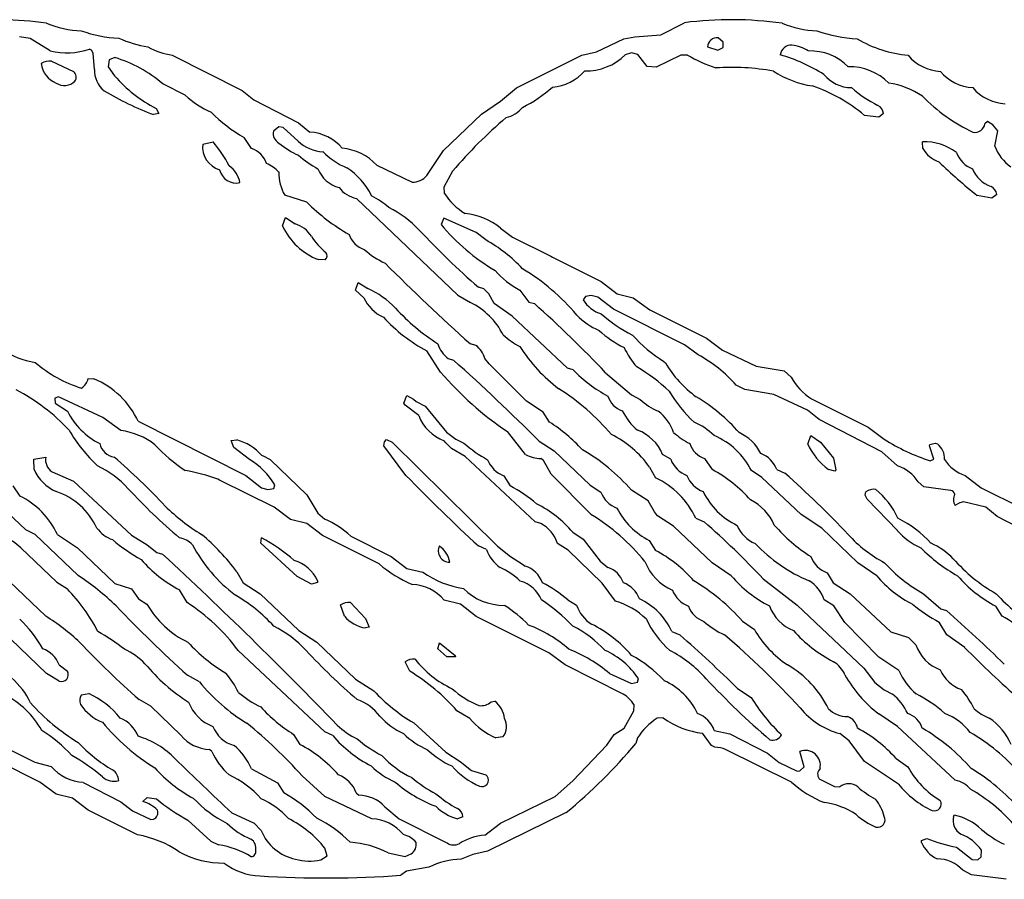
# Model space of a CAD drawing. Extents: x -1.66 to 3.45, y 0.38 to 1.51.
# Drawn here: x 1.63 to 2.24, y 0.7 to 1.23 of the extents above; entities that cross this region are included whole.
import ezdxf

# ---------------------------------------------------------------- set-up
doc = ezdxf.new("R2010")
doc.units = 0
doc.header["$MEASUREMENT"] = 0
doc.linetypes.add('solid', pattern=[0])
doc.layers.add('1', color=1, linetype='solid')

msp = doc.modelspace()

# ---------------------------------------------------------------- linework, layer by layer
at = {"layer": '1', "color": 7, "linetype": 'solid'}
for p, q in [((2.02903, 1.21997), (2.04376, 1.22745)), ((1.6388, 1.21764), (1.63226, 1.21871)), ((2.00628, 1.21745), (2.01305, 1.21871)), ((2.01305, 1.21871), (2.02903, 1.21997)), ((1.65132, 1.21012), (1.6388, 1.21764)), ((1.98927, 1.20949), (2.00628, 1.21745)), ((2.05793, 1.21257), (2.06431, 1.21048)), ((2.06766, 1.21532), (2.06447, 1.21808)), ((2.06766, 1.21209), (2.06766, 1.21532)), ((1.67687, 1.21036), (1.67565, 1.21107)), ((1.67789, 1.20855), (1.67687, 1.21036)), ((1.67864, 1.19855), (1.67789, 1.20855)), ((1.72679, 1.20745), (1.76998, 1.1854)), ((1.93982, 1.18725), (1.98026, 1.20745)), ((1.98026, 1.20745), (1.98927, 1.20949)), ((2.01104, 1.20871), (2.00703, 1.20764)), ((2.0149, 1.2078), (2.01104, 1.20871)), ((2.02069, 1.20032), (2.0149, 1.2078)), ((2.04155, 1.20745), (2.0262, 1.19997)), ((2.04553, 1.20745), (2.04155, 1.20745)), ((2.06431, 1.21048), (2.06766, 1.21209)), ((1.65207, 1.20371), (1.66565, 1.19721)), ((1.68777, 1.20446), (1.68715, 1.20024)), ((1.68715, 1.20024), (1.69116, 1.19457)), ((1.6912, 1.20587), (1.68777, 1.20446)), ((2.0262, 1.19997), (2.02069, 1.20032)), ((1.73482, 1.18264), (1.72096, 1.18953)), ((1.76998, 1.1854), (1.77726, 1.17977)), ((1.92986, 1.17894), (1.93982, 1.18725)), ((1.77726, 1.17977), (1.80498, 1.1654)), ((1.91805, 1.17095), (1.92986, 1.17894)), ((1.71852, 1.17119), (1.71526, 1.17056)), ((1.71679, 1.17434), (1.71852, 1.17119)), ((1.8947, 1.14831), (1.91805, 1.17095)), ((2.16388, 1.1689), (2.1551, 1.17012)), ((2.16683, 1.17119), (2.16388, 1.1689)), ((1.80498, 1.1654), (1.81199, 1.15977)), ((2.23128, 1.16623), (2.22955, 1.16497)), ((2.23459, 1.16418), (2.23128, 1.16623)), ((2.2375, 1.16048), (2.23459, 1.16418)), ((1.79266, 1.16304), (1.78943, 1.16032)), ((1.79533, 1.16264), (1.79266, 1.16304)), ((1.80463, 1.15406), (1.79533, 1.16264)), ((2.23573, 1.15103), (2.2375, 1.16048)), ((1.74569, 1.15233), (1.75207, 1.15371)), ((1.77592, 1.14965), (1.77128, 1.15646)), ((2.1912, 1.14969), (2.19108, 1.15371)), ((1.88427, 1.13296), (1.8947, 1.14831)), ((1.85329, 1.13926), (1.87514, 1.12879)), ((1.90029, 1.13568), (1.89478, 1.12568)), ((1.89478, 1.12568), (1.89514, 1.1219)), ((2.23687, 1.12119), (2.23388, 1.1189)), ((1.81006, 1.11638), (1.7964, 1.12068)), ((1.84081, 1.11871), (1.9034, 1.05894)), ((2.23388, 1.1189), (2.22478, 1.12048)), ((1.79498, 1.10174), (1.79687, 1.10698)), ((1.79687, 1.10698), (1.80281, 1.10296)), ((1.89478, 1.10642), (1.89309, 1.10268)), ((1.91482, 1.09764), (1.89478, 1.10642)), ((1.92077, 1.09304), (1.91482, 1.09764)), ((1.92998, 1.1004), (1.93726, 1.09477)), ((1.93726, 1.09477), (1.96096, 1.083)), ((1.8214, 1.08068), (1.81726, 1.08087)), ((1.96096, 1.083), (1.96207, 1.08245)), ((1.96207, 1.08245), (1.99226, 1.06725)), ((1.84014, 1.06205), (1.84187, 1.06674)), ((1.84187, 1.06674), (1.84781, 1.06296)), ((1.99226, 1.06725), (2.00203, 1.05977)), ((1.84526, 1.05729), (1.84014, 1.06205)), ((1.91963, 1.0628), (1.91624, 1.06371)), ((1.92266, 1.05977), (1.91963, 1.0628)), ((1.94195, 1.06205), (1.94746, 1.05457)), ((1.9034, 1.05894), (1.91124, 1.05434)), ((1.92596, 1.05363), (1.92266, 1.05977)), ((1.94746, 1.05457), (1.95085, 1.05367)), ((1.98246, 1.05808), (1.981, 1.05599)), ((1.98604, 1.05871), (1.98246, 1.05808)), ((1.9901, 1.0576), (1.98604, 1.05871)), ((1.99982, 1.05012), (1.9901, 1.0576)), ((2.00203, 1.05977), (2.01203, 1.05725)), ((2.01203, 1.05725), (2.02226, 1.04977)), ((1.93703, 1.04587), (1.92596, 1.05363)), ((2.0438, 1.02812), (1.99982, 1.05012)), ((2.02226, 1.04977), (2.05726, 1.03225)), ((1.97128, 1.01367), (1.93703, 1.04587)), ((2.05726, 1.03225), (2.06726, 1.02477)), ((1.89281, 1.01131), (1.88427, 1.02442)), ((1.91463, 1.0278), (1.91124, 1.02867)), ((2.05211, 1.02198), (2.0438, 1.02812)), ((2.06726, 1.02477), (2.08809, 1.01493)), ((1.89746, 1.01957), (1.90081, 1.01867)), ((1.92281, 1.01631), (1.92029, 1.01961)), ((2.03104, 1.01784), (2.03195, 1.01705)), ((1.94589, 0.9932), (1.92281, 1.01631)), ((1.97482, 1.0126), (1.97128, 1.01367)), ((2.08809, 1.01493), (2.10545, 1.01205)), ((2.10545, 1.01205), (2.10978, 1.00808)), ((1.67482, 1.00721), (1.67833, 1.00705)), ((1.99494, 1.01083), (2.011, 0.99725)), ((2.081, 1.00044), (2.07569, 1.00324)), ((2.09903, 0.99745), (2.081, 1.00044)), ((1.6564, 0.99603), (1.65415, 0.99505)), ((1.65415, 0.99505), (1.65439, 0.99205)), ((1.68376, 0.98312), (1.6564, 0.99603)), ((1.87014, 0.99205), (1.87187, 0.9967)), ((1.87187, 0.9967), (1.87604, 0.99457)), ((1.87604, 0.99457), (1.87781, 0.99296)), ((1.87781, 0.99296), (1.88329, 0.9902)), ((1.95628, 0.98642), (1.94589, 0.9932)), ((2.011, 0.99725), (2.01624, 0.99434)), ((2.11986, 0.98761), (2.09903, 0.99745)), ((2.1223, 0.99473), (2.1573, 0.97725)), ((1.65439, 0.99205), (1.66191, 0.98705)), ((1.87096, 0.99075), (1.87014, 0.99205)), ((1.87927, 0.98442), (1.87096, 0.99075)), ((1.88329, 0.9902), (1.89655, 0.97418)), ((2.12711, 0.98197), (2.11986, 0.98761)), ((1.69506, 0.97512), (1.68376, 0.98312)), ((1.70577, 0.98079), (1.77226, 0.94725)), ((1.96018, 0.98028), (1.95628, 0.98642)), ((2.16592, 0.96201), (2.12711, 0.98197)), ((2.1573, 0.97725), (2.1673, 0.96973)), ((1.76333, 0.96887), (1.76679, 0.9693)), ((1.7649, 0.96465), (1.76333, 0.96887)), ((1.85817, 0.96804), (1.85943, 0.96957)), ((1.85943, 0.96957), (1.86281, 0.96796)), ((1.89612, 0.96753), (1.89498, 0.96871)), ((1.89655, 0.97418), (1.90226, 0.96973)), ((1.90226, 0.96973), (1.90726, 0.96725)), ((1.94541, 0.96028), (1.93427, 0.97442)), ((2.11998, 0.96674), (2.12191, 0.97194)), ((2.12191, 0.97194), (2.12781, 0.96796)), ((1.77463, 0.95725), (1.7649, 0.96465)), ((1.85778, 0.96564), (1.85817, 0.96804)), ((1.8714, 0.94729), (1.85778, 0.96564)), ((1.86281, 0.96796), (1.92801, 0.90363)), ((1.89963, 0.96406), (1.89612, 0.96753)), ((1.90805, 0.95902), (1.89963, 0.96406)), ((1.95384, 0.96851), (1.96305, 0.96253)), ((1.96305, 0.96253), (1.98541, 0.94138)), ((2.12781, 0.96796), (2.13589, 0.95796)), ((2.19529, 0.96556), (2.19557, 0.96654)), ((2.19793, 0.95733), (2.19529, 0.96556)), ((2.19557, 0.96654), (2.19888, 0.96729)), ((2.19888, 0.96729), (2.20018, 0.96682)), ((1.6412, 0.95733), (1.64852, 0.95867)), ((1.6414, 0.95103), (1.6412, 0.95733)), ((1.78758, 0.9569), (1.81006, 0.93524)), ((1.95128, 0.91867), (1.90805, 0.95902)), ((1.9564, 0.95654), (1.9549, 0.9578)), ((1.96128, 0.9482), (1.9564, 0.95654)), ((2.03526, 0.95729), (2.03018, 0.96028)), ((2.05616, 0.95772), (2.06081, 0.95091)), ((2.13589, 0.95796), (2.1373, 0.95075)), ((2.17557, 0.95323), (2.16592, 0.96201)), ((2.19569, 0.95635), (2.19793, 0.95733)), ((2.02211, 0.95241), (2.02581, 0.94579)), ((2.10081, 0.95091), (2.10585, 0.94867)), ((2.13679, 0.94993), (2.13285, 0.95107)), ((2.1373, 0.95075), (2.13679, 0.94993)), ((1.65242, 0.94957), (1.66581, 0.94367)), ((1.75608, 0.94438), (1.75498, 0.94493)), ((1.78982, 0.9276), (1.75608, 0.94438)), ((1.77226, 0.94725), (1.78199, 0.93973)), ((1.93191, 0.94705), (1.93581, 0.94091)), ((1.98589, 0.9232), (1.96128, 0.9482)), ((2.09167, 0.94599), (2.08518, 0.95028)), ((2.11589, 0.9232), (2.09167, 0.94599)), ((2.2173, 0.94725), (2.2273, 0.93973)), ((1.62825, 0.94087), (1.63242, 0.93457)), ((1.66581, 0.94367), (1.70155, 0.91044)), ((1.78199, 0.93973), (1.78604, 0.93867)), ((1.78604, 0.93867), (1.78963, 0.9393)), ((1.78963, 0.9393), (1.79022, 0.94158)), ((1.98541, 0.94138), (1.99195, 0.93705)), ((2.02132, 0.93154), (2.01089, 0.9382)), ((2.19171, 0.94028), (2.18825, 0.94339)), ((2.2084, 0.93804), (2.19171, 0.94028)), ((2.2273, 0.93973), (2.2523, 0.92725)), ((1.81006, 0.93524), (1.81695, 0.9239)), ((2.15545, 0.9352), (2.15592, 0.93713)), ((2.15667, 0.93253), (2.15545, 0.9352)), ((2.17541, 0.91331), (2.15667, 0.93253)), ((1.80006, 0.92012), (1.78982, 0.9276)), ((2.02518, 0.92477), (2.02132, 0.93154)), ((2.21415, 0.93032), (2.21108, 0.92867)), ((2.21644, 0.93103), (2.21415, 0.93032)), ((2.2301, 0.9276), (2.21644, 0.93103)), ((2.23715, 0.92197), (2.2301, 0.9276)), ((1.81006, 0.91761), (1.80006, 0.92012)), ((1.81695, 0.9239), (1.82124, 0.92028)), ((2.02711, 0.92241), (2.02518, 0.92477)), ((2.03691, 0.91599), (2.02711, 0.92241)), ((2.05081, 0.92079), (2.05585, 0.91867)), ((2.12864, 0.91461), (2.11589, 0.9232)), ((2.26029, 0.90993), (2.23715, 0.92197)), ((1.81982, 0.91008), (1.81006, 0.91761)), ((1.95482, 0.91761), (1.95128, 0.91867)), ((2.06089, 0.8932), (2.03691, 0.91599)), ((2.15089, 0.8932), (2.12864, 0.91461)), ((1.64203, 0.91083), (1.63624, 0.91367)), ((1.66856, 0.88532), (1.64203, 0.91083)), ((1.65577, 0.91079), (1.66813, 0.90249)), ((1.70155, 0.91044), (1.71132, 0.90434)), ((1.78155, 0.90548), (1.78207, 0.90867)), ((1.85482, 0.8926), (1.81982, 0.91008)), ((1.83726, 0.90973), (1.86226, 0.89725)), ((1.97463, 0.91213), (1.98104, 0.90784)), ((1.98104, 0.90784), (1.99155, 0.89418)), ((1.63313, 0.90249), (1.65537, 0.88135)), ((1.66813, 0.90249), (1.69128, 0.88044)), ((1.71132, 0.90434), (1.71722, 0.89973)), ((1.80407, 0.88485), (1.78155, 0.90548)), ((1.92128, 0.90154), (1.91624, 0.90367)), ((1.92801, 0.90363), (1.936, 0.89725)), ((1.97167, 0.90099), (1.96518, 0.90528)), ((2.02195, 0.90705), (2.02581, 0.90091)), ((1.71722, 0.89973), (1.72081, 0.89867)), ((1.86226, 0.89725), (1.87199, 0.88973)), ((1.936, 0.89725), (1.94356, 0.89245)), ((1.99285, 0.88072), (1.97167, 0.90099)), ((1.87199, 0.88973), (1.88183, 0.88741)), ((1.94356, 0.89245), (1.9451, 0.89123)), ((1.99155, 0.89418), (1.9964, 0.8904)), ((2.0727, 0.8852), (2.06089, 0.8932)), ((2.1627, 0.8852), (2.15089, 0.8932)), ((1.64852, 0.86028), (1.62179, 0.88583)), ((1.76675, 0.88772), (1.77077, 0.88079)), ((1.81301, 0.87997), (1.80407, 0.88485)), ((2.09246, 0.88331), (2.11352, 0.86701)), ((2.13195, 0.88705), (2.13581, 0.88091)), ((1.65537, 0.88135), (1.66191, 0.87705)), ((1.69128, 0.88044), (1.70163, 0.87705)), ((1.77077, 0.88079), (1.7812, 0.87414)), ((1.81675, 0.88099), (1.81301, 0.87997)), ((1.81667, 0.88213), (1.81675, 0.88099)), ((2.00096, 0.86961), (1.99285, 0.88072)), ((2.13581, 0.88091), (2.14624, 0.87414)), ((1.70163, 0.87705), (1.70589, 0.87091)), ((1.73596, 0.86859), (1.73128, 0.87654)), ((1.7812, 0.87414), (1.80518, 0.85135)), ((2.14624, 0.87414), (2.17132, 0.85044)), ((2.19159, 0.8741), (2.2023, 0.86473)), ((1.70589, 0.87091), (1.71112, 0.86768)), ((1.83337, 0.86028), (1.83081, 0.86717)), ((1.83707, 0.86867), (1.8464, 0.85875)), ((1.9051, 0.8676), (1.8951, 0.87009)), ((1.91482, 0.86009), (1.9051, 0.8676)), ((1.97148, 0.87032), (1.97695, 0.86705)), ((2.11352, 0.86701), (2.15478, 0.82804)), ((2.1362, 0.86654), (2.13018, 0.87028)), ((2.14285, 0.85631), (2.1362, 0.86654)), ((2.24018, 0.86028), (2.23632, 0.86642)), ((1.95982, 0.83761), (1.91482, 0.86009)), ((2.2023, 0.86473), (2.20585, 0.86367)), ((1.84872, 0.85347), (1.84632, 0.85292)), ((1.8464, 0.85875), (1.84872, 0.85347)), ((2.07966, 0.85713), (2.08695, 0.85205)), ((2.16396, 0.83481), (2.14285, 0.85631)), ((2.206, 0.84859), (2.20132, 0.85654)), ((1.80518, 0.85135), (1.8162, 0.84414)), ((2.03581, 0.85079), (2.04085, 0.84867)), ((2.17132, 0.85044), (2.18222, 0.84705)), ((2.18222, 0.84705), (2.18695, 0.84257)), ((2.21707, 0.84083), (2.206, 0.84859)), ((1.649, 0.82481), (1.62687, 0.84599)), ((1.8162, 0.84414), (1.84018, 0.82135)), ((1.8912, 0.84001), (1.89207, 0.84367)), ((1.89207, 0.84367), (1.90187, 0.83583)), ((1.82124, 0.78867), (1.76766, 0.83894)), ((1.89659, 0.83509), (1.8912, 0.84001)), ((1.90199, 0.83505), (1.89659, 0.83509)), ((1.90187, 0.83583), (1.90199, 0.83505)), ((1.96982, 0.83009), (1.95982, 0.83761)), ((2.17632, 0.82654), (2.16396, 0.83481)), ((1.65683, 0.83005), (1.66191, 0.82615)), ((1.87376, 0.82615), (1.87096, 0.83205)), ((2.00585, 0.81205), (1.96982, 0.83009)), ((1.65691, 0.82001), (1.649, 0.82481)), ((1.7436, 0.81961), (1.73624, 0.82367)), ((1.99726, 0.82473), (2.01104, 0.81867)), ((2.15478, 0.82804), (2.16159, 0.81918)), ((1.84018, 0.82135), (1.85155, 0.8141)), ((2.01104, 0.81867), (2.01466, 0.8193)), ((2.01466, 0.8193), (2.01522, 0.82158)), ((2.16159, 0.81918), (2.1673, 0.81473)), ((1.67065, 0.81154), (1.6751, 0.81237)), ((2.07659, 0.81544), (2.08498, 0.80993)), ((2.1673, 0.81473), (2.17246, 0.81205)), ((1.7136, 0.80461), (1.70624, 0.80867)), ((1.73211, 0.78654), (1.7136, 0.80461)), ((1.92411, 0.80713), (1.9264, 0.80757)), ((2.0123, 0.80166), (2.0125, 0.80544)), ((1.91089, 0.79697), (1.90293, 0.80162)), ((2.00632, 0.79091), (2.0123, 0.80166)), ((2.17557, 0.7919), (2.16396, 0.79981)), ((1.8762, 0.79414), (1.896, 0.77599)), ((2.03053, 0.79741), (2.02675, 0.79709)), ((1.80191, 0.78705), (1.80577, 0.78091)), ((1.82608, 0.78635), (1.82124, 0.78867)), ((1.99573, 0.7804), (2.00018, 0.78705)), ((2.00018, 0.78705), (2.00632, 0.79091)), ((2.06045, 0.78028), (2.0549, 0.78776)), ((2.06218, 0.78953), (2.07183, 0.78741)), ((2.07183, 0.78741), (2.09502, 0.77536)), ((2.14553, 0.78316), (2.13986, 0.78761)), ((2.21128, 0.75867), (2.17557, 0.7919)), ((1.62124, 0.78028), (1.64179, 0.76989)), ((1.9314, 0.78552), (1.92695, 0.78493)), ((1.97466, 0.75827), (1.99573, 0.7804)), ((2.01463, 0.78493), (2.01356, 0.78138)), ((2.06254, 0.77922), (2.06045, 0.78028)), ((2.15518, 0.77028), (2.14553, 0.78316)), ((1.75136, 0.77654), (1.74986, 0.77776)), ((1.896, 0.77599), (1.90498, 0.77036)), ((2.10986, 0.7576), (2.06919, 0.77776)), ((2.09502, 0.77536), (2.10226, 0.76973)), ((2.1177, 0.76705), (2.11518, 0.77654)), ((1.64478, 0.7576), (1.61978, 0.77009)), ((1.64179, 0.76989), (1.65199, 0.76721)), ((1.90498, 0.77036), (1.91199, 0.76473)), ((2.10226, 0.76973), (2.11352, 0.76438)), ((2.17612, 0.75635), (2.15518, 0.77028)), ((2.17466, 0.77213), (2.18195, 0.76705)), ((1.77577, 0.76579), (1.79191, 0.75705)), ((1.82124, 0.74867), (1.80715, 0.7615)), ((1.91199, 0.76473), (1.92077, 0.76205)), ((1.92077, 0.76205), (1.92167, 0.76115)), ((2.11352, 0.76438), (2.11518, 0.76453)), ((2.11518, 0.76453), (2.1177, 0.76705)), ((1.65506, 0.75009), (1.64478, 0.7576)), ((1.67179, 0.75741), (1.69498, 0.74536)), ((1.79191, 0.75705), (1.79577, 0.75091)), ((1.96376, 0.74867), (1.97466, 0.75827)), ((2.12707, 0.75965), (2.13659, 0.75489)), ((1.66506, 0.74761), (1.65506, 0.75009)), ((1.84069, 0.75091), (1.84218, 0.74953)), ((2.13659, 0.75489), (2.13986, 0.75473)), ((1.67478, 0.74009), (1.66506, 0.74761)), ((1.69498, 0.74536), (1.70222, 0.73973)), ((1.70868, 0.74564), (1.71128, 0.74804)), ((1.71128, 0.74804), (1.71699, 0.74721)), ((1.85026, 0.73489), (1.82124, 0.74867)), ((1.92982, 0.73221), (1.96376, 0.74867)), ((1.70526, 0.72489), (1.67478, 0.74009)), ((1.70222, 0.73973), (1.71348, 0.73438)), ((1.76368, 0.73863), (1.77742, 0.73205)), ((1.8584, 0.74233), (1.86726, 0.73473)), ((1.97053, 0.73867), (1.92183, 0.71489)), ((1.71348, 0.73438), (1.71514, 0.73453)), ((1.73652, 0.7341), (1.75073, 0.72095)), ((1.77742, 0.73205), (1.78191, 0.72757)), ((1.86726, 0.73473), (1.89581, 0.72044)), ((1.90655, 0.73615), (1.90325, 0.73477)), ((1.9201, 0.72473), (1.92982, 0.73221)), ((2.21006, 0.73635), (2.21073, 0.73705)), ((1.75073, 0.72095), (1.75537, 0.71883)), ((1.89581, 0.72044), (1.89683, 0.71989)), ((2.19037, 0.72135), (2.19376, 0.72268)), ((2.19041, 0.7202), (2.19037, 0.72135)), ((1.82266, 0.71201), (1.8212, 0.7167)), ((1.86049, 0.71375), (1.87085, 0.7115)), ((1.87085, 0.7115), (1.87455, 0.71316)), ((1.91281, 0.71284), (1.90557, 0.70989)), ((1.92183, 0.71489), (1.91281, 0.71284)), ((2.21203, 0.71721), (2.22179, 0.70973)), ((2.22726, 0.71138), (2.2275, 0.71544)), ((1.81864, 0.70953), (1.82266, 0.71201)), ((2.22179, 0.70973), (2.22518, 0.70953)), ((2.22518, 0.70953), (2.22726, 0.71138)), ((1.87183, 0.70241), (1.86833, 0.69989)), ((1.88557, 0.70489), (1.87183, 0.70241)), ((2.22136, 0.70008), (2.21592, 0.703)), ((2.24281, 0.69741), (2.22136, 0.70008))]:
    msp.add_line(p, q, dxfattribs=at)
for centre, radius, start, end in [((1.62011, 1.02876), 0.20043, 81.70103, 97.56473), ((1.67329, 1.28729), 0.0649, 248.05053, 267.56029), ((2.07261, 1.00523), 0.22408, 81.9287, 97.39788), ((2.12832, 1.28723), 0.06484, 248.04641, 267.60761), ((1.69646, 1.2936), 0.07572, 249.97665, 267.92686), ((2.15702, 1.31449), 0.09726, 251.15871, 266.2215), ((1.72358, 1.28395), 0.07246, 245.6671, 260.63855), ((1.73216, 1.24856), 0.04146, 240.57325, 262.55735), ((2.06388, 1.21214), 0.00597, 84.37924, 175.89321), ((2.10993, 1.20658), 0.00706, 87.65648, 172.25019), ((2.10751, 1.19047), 0.02332, 56.73984, 83.32891), ((2.18962, 1.28444), 0.07753, 239.78868, 264.37907), ((1.66184, 1.25293), 0.04408, 256.1897, 288.25857), ((1.98303, 1.23139), 0.03376, 268.29862, 315.30353), ((2.09181, 1.28612), 0.09128, 239.53579, 251.63543), ((2.07458, 1.10788), 0.1036, 57.64856, 74.11779), ((2.12164, 1.17719), 0.0328, 44.35275, 92.35812), ((2.20397, 1.22606), 0.02887, 220.54245, 266.14613), ((1.65135, 1.19286), 0.01087, 86.21836, 120.67096), ((1.66018, 1.20363), 0.01444, 185.635, 249.22642), ((1.66788, 1.12812), 0.08118, 49.16469, 73.30726), ((2.14617, 1.16655), 0.0336, 44.57492, 91.82241), ((1.66277, 1.19365), 0.00458, 327.46773, 411.09473), ((1.69569, 1.19829), 0.01705, 179.13566, 229.54362), ((1.75824, 1.25318), 0.08907, 221.14345, 242.26965), ((1.96026, 1.21618), 0.02858, 273.45675, 319.58294), ((2.07264, 1.05436), 0.14545, 79.65587, 93.78131), ((2.13229, 1.24956), 0.06197, 237.23825, 261.23845), ((2.14741, 1.20987), 0.02262, 219.75968, 269.03522), ((2.22401, 1.21621), 0.02902, 220.77867, 266.09152), ((1.66016, 1.19808), 0.00945, 237.30131, 313.19007), ((2.08961, 1.0917), 0.10218, 50.13551, 71.01025), ((2.16235, 1.13942), 0.05129, 56.13921, 81.30874), ((1.7858, 1.35606), 0.19846, 239.35151, 249.18005), ((1.77369, 1.22392), 0.05669, 226.72356, 246.28515), ((1.90525, 1.25097), 0.08503, 296.75223, 311.85819), ((2.20423, 1.25414), 0.08801, 229.46089, 242.33362), ((2.26905, 1.25855), 0.10937, 224.40831, 244.62508), ((2.24401, 1.20621), 0.02902, 220.77867, 266.09152), ((2.16074, 1.17067), 0.00611, 4.87059, 64.57511), ((1.81818, 1.23911), 0.09503, 224.91831, 240.42861), ((1.92888, 1.18723), 0.01905, 283.49814, 320.23626), ((2.1272, 0.9418), 0.29845, 130.5111, 139.48806), ((2.22353, 1.16563), 0.00605, 257.13194, 353.70755), ((1.79606, 1.15891), 0.00678, 167.98078, 241.41609), ((1.81001, 1.13081), 0.02903, 40.78329, 86.08641), ((1.7602, 1.15051), 0.01463, 172.85891, 253.7959), ((1.68906, 1.10067), 0.08236, 27.5689, 40.09031), ((1.82507, 1.1913), 0.0501, 229.9269, 246.36308), ((1.82134, 1.17249), 0.02488, 227.79333, 267.05103), ((2.19231, 1.12137), 0.03236, 52.64311, 92.18167), ((1.77085, 1.13543), 0.0151, 18.89389, 70.37669), ((1.84413, 1.18891), 0.05853, 228.01451, 242.2809), ((1.85265, 1.17987), 0.04583, 224.67013, 247.10515), ((1.82904, 1.11696), 0.03295, 42.60301, 84.85922), ((2.2069, 1.15837), 0.01794, 208.92274, 251.19665), ((2.22796, 1.15311), 0.01711, 200.58477, 249.41575), ((2.26168, 1.16088), 0.02776, 200.78523, 234.52258), ((1.77708, 1.12084), 0.02108, 42.36227, 67.5318), ((2.45678, 1.4069), 0.36859, 226.08417, 230.99364), ((1.76641, 1.13881), 0.01055, 192.84402, 282.64069), ((1.75255, 1.12533), 0.01648, 11.12087, 54.72202), ((1.82201, 1.13501), 0.02935, 179.85463, 209.24173), ((1.83502, 1.14419), 0.01945, 201.39217, 254.97914), ((1.81091, 1.10107), 0.04369, 26.13735, 56.82313), ((2.23922, 1.14375), 0.01851, 201.06638, 251.55925), ((1.87546, 1.14017), 0.01139, 268.38696, 320.72285), ((1.84411, 1.13615), 0.01775, 217.26825, 259.28562), ((1.92743, 1.14237), 0.03823, 212.37408, 239.41115), ((2.23039, 1.12038), 0.00653, 7.13936, 62.90322), ((1.8964, 1.2026), 0.12201, 224.95798, 240.48022), ((1.82422, 1.0707), 0.05599, 49.13448, 62.41845), ((1.83123, 1.05364), 0.06638, 43.18587, 63.49897), ((1.90255, 1.06502), 0.04477, 52.2201, 83.04912), ((1.79691, 1.08442), 0.01946, 34.35468, 72.33191), ((1.99044, 1.18293), 0.12616, 219.49883, 239.57746), ((1.83182, 1.11875), 0.04058, 204.78299, 248.979), ((2.27586, 1.47279), 0.54468, 223.32507, 228.68099), ((1.84372, 1.11366), 0.03576, 210.70957, 232.41929), ((1.8502, 1.10095), 0.01464, 198.02354, 251.73668), ((1.87717, 1.01412), 0.09016, 42.648, 61.08124), ((1.81919, 1.08327), 0.0034, 310.3503, 397.0737), ((1.88465, 1.13253), 0.05994, 229.35812, 244.07536), ((2.92843, 2.15645), 1.51874, 225.209, 227.95144), ((1.96637, 1.109), 0.05292, 221.20559, 242.51798), ((1.87387, 0.95935), 0.13516, 40.17425, 58.99987), ((1.82425, 1.01153), 0.05657, 44.01132, 65.38819), ((1.86793, 1.06798), 0.02507, 205.24592, 245.3119), ((1.89177, 1.01436), 0.04446, 26.52471, 64.03371), ((1.99839, 1.06676), 0.02045, 211.78667, 252.57498), ((1.96619, 1.14429), 0.13779, 222.70847, 236.98857), ((1.42942, 0.47279), 0.78058, 43.57372, 48.0872), ((1.93113, 1.11254), 0.0998, 222.42709, 241.99806), ((2.00694, 1.07499), 0.04119, 223.67972, 247.06674), ((2.05894, 1.12434), 0.10193, 229.14384, 242.29656), ((2.03295, 1.08223), 0.06173, 227.04083, 244.43971), ((1.96519, 1.07189), 0.0505, 228.23852, 242.59955), ((2.07826, 1.09424), 0.08981, 222.03629, 238.28328), ((6.86721, 6.39343), 7.57567, 225.096032, 226.330612), ((1.65003, 1.06862), 0.05199, 236.38181, 261.10656), ((1.90958, 1.03472), 0.0194, 197.94246, 231.34543), ((1.90479, 1.01494), 0.01619, 16.78262, 52.60911), ((2.02281, 1.07756), 0.09534, 211.98584, 233.42556), ((2.05041, 1.04679), 0.04852, 204.66437, 221.85329), ((1.01476, 0.02874), 1.32855, 45.02115, 48.16952), ((2.01119, 0.94628), 0.08604, 41.44627, 61.60872), ((1.69429, 1.07772), 0.07995, 229.14313, 252.80205), ((2.04657, 1.14236), 0.20203, 220.44216, 236.23029), ((2.03768, 1.07364), 0.08761, 224.15737, 241.80167), ((1.95499, 0.91454), 0.11615, 46.95214, 59.30843), ((2.09059, 1.05102), 0.06777, 210.08501, 234.30178), ((1.66483, 1.0099), 0.01035, 304.21072, 344.93298), ((1.65813, 0.95848), 0.0526, 25.0971, 67.42186), ((2.14159, 1.02537), 0.03621, 208.53178, 237.80773), ((1.57534, 0.89412), 0.11947, 42.81893, 62.6984), ((1.88463, 0.8747), 0.15024, 40.72791, 57.20561), ((2.10731, 1.04242), 0.08476, 210.4879, 227.14666), ((2.00969, 1.00063), 0.01406, 197.40489, 251.59562), ((2.0422, 1.02205), 0.03797, 226.86732, 247.15646), ((1.99194, 0.8984), 0.1141, 41.3566, 58.79887), ((1.70274, 1.00789), 0.04584, 207.03148, 242.96981), ((2.03871, 1.00381), 0.03731, 206.28553, 229.88062), ((2.01087, 0.96501), 0.02759, 18.80831, 53.04052), ((1.90515, 0.99459), 0.02781, 201.45601, 248.54482), ((1.7471, 1.02442), 0.09741, 210.26795, 226.95176), ((1.68892, 0.93098), 0.04457, 52.51184, 82.07927), ((1.9064, 0.8954), 0.10048, 42.46142, 57.64516), ((2.00559, 0.95038), 0.02651, 21.94103, 69.98047), ((2.03297, 0.94181), 0.04194, 45.99419, 66.5419), ((1.75831, 0.93829), 0.03214, 41.8337, 74.70823), ((1.96978, 0.91545), 0.06406, 35.23142, 63.37848), ((2.06653, 1.00619), 0.04376, 227.54405, 243.42174), ((2.04408, 0.92969), 0.04597, 26.61712, 66.90981), ((2.06659, 0.94897), 0.02714, 26.10854, 66.12243), ((2.23579, 1.07818), 0.12827, 237.72635, 251.78024), ((1.69261, 0.96949), 0.01097, 192.83489, 260.55892), ((1.7917, 1.03636), 0.10308, 222.77981, 236.45776), ((1.9637, 1.03269), 0.08642, 229.22593, 241.07897), ((1.91976, 0.85864), 0.12097, 41.12015, 59.84108), ((2.06123, 0.97194), 0.0151, 198.89388, 250.37669), ((2.15638, 0.98352), 0.04008, 204.75021, 234.06146), ((2.19352, 0.95789), 0.01114, 356.06514, 413.26239), ((1.65742, 0.9571), 0.00903, 169.98794, 236.41031), ((1.44196, 0.66785), 0.38276, 42.88274, 49.44697), ((1.74938, 0.91654), 0.0479, 31.51699, 58.19495), ((1.76154, 0.91447), 0.04979, 58.46204, 65.39838), ((1.93817, 0.96332), 0.01743, 201.06179, 248.93925), ((1.95495, 0.97736), 0.01956, 240.8312, 269.86714), ((2.05127, 0.9633), 0.01711, 200.58431, 249.4157), ((2.08474, 0.94495), 0.01713, 20.37442, 68.716), ((2.22522, 0.97048), 0.02454, 212.94529, 251.17914), ((1.66476, 0.96074), 0.0253, 202.57255, 247.25968), ((1.65383, 0.89758), 0.06176, 42.14419, 64.30475), ((1.71563, 0.84036), 0.11172, 69.37786, 80.14981), ((2.01964, 0.87407), 0.08718, 41.76426, 61.822), ((2.16843, 0.93095), 0.0234, 32.12277, 72.22689), ((2.69243, 1.74644), 1.14574, 224.22593, 227.3548), ((2.00391, 0.89889), 0.05176, 25.03012, 64.9687), ((2.06127, 0.9533), 0.0171, 200.57675, 249.42182), ((1.71929, 0.5101), 0.58461, 43.26736, 48.60677), ((1.98014, 1.19954), 0.38282, 222.88335, 229.44641), ((1.8885, 0.85358), 0.09932, 50.05899, 61.55513), ((2.16094, 0.93014), 0.00861, 82.22806, 125.66275), ((2.12947, 0.89947), 0.05101, 24.71782, 50.22493), ((1.61075, 0.88995), 0.04961, 24.84822, 64.09898), ((1.64111, 0.8967), 0.043, 24.84591, 71.19026), ((2.008, 0.9431), 0.01715, 200.65373, 249.34198), ((2.09602, 0.95738), 0.04545, 206.2314, 244.30663), ((2.07071, 0.90436), 0.03108, 23.23343, 63.3213), ((2.20787, 0.9349), 0.00319, 16.36137, 80.26113), ((2.218, 0.93239), 0.00785, 154.28347, 208.24725), ((1.81506, 1.02415), 0.13329, 225.9736, 238.26161), ((1.91927, 0.8648), 0.07283, 40.5328, 63.0632), ((2.04278, 0.94789), 0.04584, 207.03146, 242.96876), ((1.80001, 0.8706), 0.05403, 46.40938, 66.86461), ((1.91817, 0.81213), 0.13008, 38.99611, 58.63198), ((2.14294, 0.85603), 0.07262, 42.78225, 63.09051), ((1.69627, 0.92642), 0.0199, 215.82585, 250.96361), ((1.94434, 0.89829), 0.02198, 18.56147, 61.5163), ((1.69527, 0.5086), 0.54605, 43.33184, 48.67426), ((2.09512, 0.92395), 0.02025, 201.82301, 247.77478), ((2.17706, 0.98385), 0.10281, 220.83527, 237.58717), ((1.60825, 0.87687), 0.03571, 45.84272, 66.96682), ((1.72912, 0.89495), 0.01388, 42.9877, 81.21727), ((1.66194, 0.81048), 0.13019, 36.38882, 50.39561), ((1.73285, 0.81574), 0.10515, 48.69125, 62.09233), ((2.20631, 0.96647), 0.08283, 222.23352, 242.03081), ((2.20584, 0.93927), 0.04, 220.46596, 246.44921), ((1.76807, 1.00136), 0.12214, 230.1363, 240.35507), ((1.8235, 0.94919), 0.09539, 207.99458, 232.81437), ((1.89836, 0.90065), 0.00698, 154.4007, 271.29746), ((1.88299, 0.89072), 0.01581, 10.74013, 54.95556), ((2.15977, 0.97384), 0.0997, 223.50717, 247.0186), ((2.26519, 0.97789), 0.1065, 224.9826, 240.49214), ((2.17883, 0.8657), 0.04331, 44.00855, 66.2955), ((-0.08344, -1.05051), 2.65605, 43.94913, 47.21123), ((1.94341, 0.90922), 0.02342, 199.13866, 233.95685), ((1.98721, 0.82812), 0.0824, 40.96412, 62.06758), ((2.13817, 0.90328), 0.01738, 200.98808, 249.0135), ((2.28797, 0.96431), 0.10381, 221.29753, 240.33541), ((1.76746, 0.94663), 0.07887, 220.68955, 242.69312), ((1.79583, 0.87283), 0.02283, 24.05282, 73.62099), ((1.90286, 0.94723), 0.07275, 228.67142, 247.69692), ((1.91333, 0.85227), 0.04135, 45.90858, 66.79501), ((1.94011, 0.87534), 0.01665, 19.5563, 72.58519), ((1.99143, 0.87589), 0.01534, 19.11817, 71.11794), ((2.04895, 0.90574), 0.03193, 201.61608, 246.68816), ((2.23969, 0.95928), 0.09782, 222.40463, 240.54882), ((1.58845, 0.76074), 0.14812, 45.58778, 57.25744), ((1.91736, 0.93916), 0.06277, 235.53252, 260.49236), ((2.1325, 0.93662), 0.07887, 220.68955, 242.69312), ((2.21627, 0.92993), 0.06979, 219.85271, 243.25), ((2.27452, 0.93859), 0.08166, 220.83113, 242.10578), ((1.87394, 0.85236), 0.02759, 39.95534, 87.27826), ((1.93225, 0.90289), 0.03599, 225.42214, 270.14872), ((1.93687, 0.86297), 0.01971, 21.76395, 74.60386), ((1.91805, 0.80817), 0.08196, 49.32107, 62.57201), ((2.00025, 0.86542), 0.01649, 19.43756, 69.88554), ((1.98213, 0.76995), 0.13082, 41.79063, 59.0393), ((2.10935, 0.86335), 0.02195, 18.39379, 58.40737), ((1.58163, 0.7995), 0.11162, 27.35664, 44.01045), ((1.71698, 0.78825), 0.098, 42.15504, 60.0873), ((2.05194, 0.88195), 0.01657, 199.49061, 249.60033), ((2.3117, 0.94236), 0.10149, 222.26576, 240.41498), ((2.25814, 1.40505), 0.78127, 223.5726, 228.08619), ((1.76264, 0.89769), 0.05962, 210.22186, 244.01346), ((1.67041, 0.76674), 0.12113, 36.59239, 57.23165), ((1.83635, 0.85782), 0.01087, 86.22083, 120.65778), ((1.88393, 0.79229), 0.08894, 44.59681, 57.02356), ((1.90404, 0.78918), 0.09587, 42.55443, 57.76694), ((1.99778, 0.87398), 0.02195, 198.39764, 238.40712), ((1.98678, 0.82326), 0.04847, 46.51527, 72.98707), ((1.99947, 0.83467), 0.03975, 23.92624, 65.7355), ((2.06056, 0.87145), 0.01525, 199.25819, 251.22141), ((2.12093, 0.87569), 0.02626, 200.3784, 247.96384), ((2.24171, 0.9344), 0.08771, 229.59803, 242.57952), ((1.57274, 0.74011), 0.14208, 47.00586, 57.765), ((1.84975, 0.87402), 0.02138, 219.99713, 260.77733), ((1.67896, 0.26098), 0.80053, 45.34546, 48.83917), ((2.21727, 0.81585), 0.04999, 41.57184, 62.72252), ((1.57891, 0.80144), 0.07809, 29.63137, 46.74759), ((1.75768, 0.79059), 0.07102, 42.99317, 63.26761), ((1.91646, 0.77506), 0.08542, 49.21011, 68.86298), ((1.9423, 0.79003), 0.07171, 43.09219, 63.16889), ((1.94989, 0.78315), 0.08079, 40.8459, 63.22822), ((2.07325, 0.88305), 0.05854, 204.86373, 228.76495), ((2.09356, 0.90102), 0.05808, 229.25685, 244.42485), ((1.61027, 0.72815), 0.14146, 52.07106, 60.10925), ((1.51384, 0.24586), 0.80069, 45.34566, 48.83866), ((1.71187, 0.43179), 0.54857, 42.65741, 49.45198), ((2.14365, 0.8844), 0.06528, 209.70491, 236.37519), ((2.17663, 0.90995), 0.08793, 221.79757, 242.36355), ((2.06682, 1.21874), 0.54605, 223.33184, 228.67426), ((1.81656, 0.918), 0.10894, 222.71378, 238.68668), ((2.21056, 0.85039), 0.02488, 198.34055, 249.73839), ((2.64058, 1.25703), 0.59379, 224.50032, 229.03265), ((1.64089, 0.82409), 0.01701, 20.50618, 69.72169), ((1.68211, 0.80471), 0.03815, 43.14518, 66.65468), ((2.09012, 1.09952), 0.3828, 222.88302, 229.44649), ((1.94147, 0.76008), 0.08539, 49.20609, 68.86456), ((1.97485, 0.79485), 0.04841, 33.51536, 65.84405), ((1.97254, 0.76557), 0.08024, 43.02871, 61.35945), ((1.99582, 0.76587), 0.08283, 42.2339, 62.02999), ((1.7976, 0.90319), 0.11369, 219.55135, 237.73463), ((1.87651, 0.82343), 0.01026, 86.89308, 122.74077), ((1.92643, 0.87195), 0.06247, 217.79977, 244.95339), ((2.07595, 0.77523), 0.06325, 25.96629, 60.07725), ((2.12714, 0.81721), 0.01721, 22.75603, 59.61781), ((1.65828, 0.82399), 0.00422, 250.97019, 390.73701), ((1.72369, 0.79271), 0.0485, 24.62204, 41.62304), ((1.81029, 0.72105), 0.12278, 41.01519, 58.87339), ((2.20934, 0.86047), 0.07576, 208.89327, 233.19818), ((2.21445, 0.84354), 0.04175, 204.02053, 228.86418), ((2.2218, 0.83534), 0.02151, 202.66373, 251.63164), ((1.59513, 0.78527), 0.04895, 25.8094, 48.71816), ((1.83291, 0.89255), 0.1153, 219.2389, 238.7044), ((2.01321, 0.78131), 0.04296, 25.8592, 65.24279), ((2.41351, 1.15291), 0.48662, 222.91849, 229.35753), ((1.59982, 0.76435), 0.05261, 28.54582, 63.94749), ((1.67528, 0.80817), 0.00573, 143.89563, 206.20101), ((1.65233, 0.76306), 0.05432, 38.85793, 65.21667), ((1.81491, 0.87125), 0.07499, 231.05708, 243.55546), ((1.93207, 0.88832), 0.1095, 222.669, 239.32219), ((1.93678, 0.85544), 0.05441, 227.4433, 248.18007), ((1.99442, 0.7939), 0.02145, 32.5394, 57.8016), ((2.14842, 0.78353), 0.0373, 26.28232, 49.87984), ((2.14879, 0.73592), 0.08521, 48.84843, 63.36584), ((2.17489, 0.78019), 0.05307, 25.35902, 40.88496), ((1.73457, 0.8914), 0.12763, 221.64568, 238.8791), ((1.69418, 0.82123), 0.02866, 212.96873, 248.25107), ((1.76081, 0.81595), 0.0255, 200.41835, 249.57985), ((1.8294, 0.77779), 0.03307, 38.3656, 69.02988), ((1.91788, 0.81444), 0.00961, 262.07116, 310.45077), ((1.91733, 0.79557), 0.01504, 5.20815, 52.90304), ((2.18229, 0.86954), 0.11412, 211.48981, 226.51433), ((1.8564, 0.87297), 0.10174, 222.60144, 237.61374), ((1.88553, 0.82401), 0.03965, 220.39771, 246.66368), ((2.04557, 0.78355), 0.01766, 19.81721, 69.1002), ((2.15233, 0.8338), 0.04785, 219.2716, 254.88873), ((2.14463, 0.81492), 0.01684, 225.43145, 269.84618), ((2.14164, 0.78924), 0.00932, 10.37096, 71.56184), ((2.17751, 0.78684), 0.0139, 17.01985, 71.73257), ((2.19063, 0.76489), 0.03796, 37.94782, 67.98966), ((2.24284, 0.82533), 0.03003, 228.27182, 249.45454), ((1.78616, 0.87971), 0.1333, 219.67204, 238.26123), ((1.68696, 0.77838), 0.02026, 21.8288, 67.76921), ((1.77044, 0.79941), 0.01994, 201.6589, 254.46207), ((1.57237, 0.54925), 0.3165, 42.11588, 50.65841), ((1.86224, 0.82821), 0.04868, 226.6045, 244.44081), ((1.94483, 0.8255), 0.04434, 220.0435, 246.21687), ((1.92336, 0.7919), 0.01027, 321.55765, 389.37392), ((2.051, 0.76079), 0.04366, 123.74774, 146.43898), ((2.06135, 0.83966), 0.0523, 233.89569, 262.918), ((2.20973, 0.76479), 0.0395, 23.89271, 55.14764), ((1.60163, 0.71726), 0.0848, 42.02075, 58.41519), ((1.69081, 0.73563), 0.05246, 43.91358, 73.43566), ((1.75093, 0.80228), 0.02454, 219.8861, 267.49499), ((1.88612, 0.83799), 0.07919, 220.70449, 242.7217), ((1.90414, 0.82282), 0.04917, 225.747, 246.87306), ((2.09816, 0.78988), 0.00641, 255.46136, 330.7097), ((2.10965, 0.71408), 0.08716, 41.76195, 61.82258), ((2.13162, 0.6883), 0.11846, 40.98468, 60.02387), ((2.15982, 0.68367), 0.12093, 41.11803, 59.84467), ((1.73666, 0.84542), 0.09294, 222.91841, 239.76334), ((1.73845, 0.74932), 0.04079, 23.82203, 49.21401), ((1.76461, 0.70408), 0.08716, 41.76195, 61.82258), ((1.88652, 0.83571), 0.06851, 228.62658, 244.06071), ((1.75642, 0.99739), 0.33583, 309.60981, 319.96865), ((1.59825, 0.65772), 0.13391, 50.38363, 60.28807), ((1.78705, 0.7916), 0.03874, 202.87032, 229.61047), ((1.89905, 0.81186), 0.05684, 221.62348, 244.95129), ((1.91913, 0.81282), 0.04917, 225.74599, 246.87418), ((2.06129, 0.75762), 0.02164, 68.5952, 86.70445), ((2.11854, 0.76792), 0.00926, 347.51967, 471.29141), ((2.78393, 1.84573), 1.50552, 225.49476, 227.33783), ((1.88415, 0.80284), 0.04919, 225.74976, 246.86702), ((1.93756, 0.80081), 0.05027, 221.35082, 245.79698), ((1.67318, 0.78512), 0.02774, 220.19445, 267.13363), ((1.68514, 0.75794), 0.00859, 3.5426, 56.69853), ((1.78092, 0.82421), 0.08693, 221.73022, 241.78818), ((1.73676, 0.70775), 0.0599, 41.31009, 65.13183), ((1.82226, 0.74381), 0.01975, 21.08647, 68.10143), ((2.13075, 0.7625), 0.00465, 132.89207, 217.75909), ((2.23001, 0.79301), 0.05462, 208.37414, 239.08858), ((2.15395, 0.65511), 0.1296, 41.47879, 58.82087), ((1.69073, 0.76829), 0.01026, 226.26564, 286.92371), ((1.91804, 0.81797), 0.08047, 228.6, 249.47263), ((1.92525, 0.81951), 0.07762, 229.64202, 242.97855), ((1.9183, 0.75883), 0.00409, 250.6404, 394.57915), ((2.15451, 0.80658), 0.06627, 227.64222, 248.56588), ((2.14531, 0.74748), 0.00907, 51.45364, 126.92226), ((2.22113, 0.79221), 0.05755, 218.54785, 245.19497), ((2.20875, 0.74358), 0.0153, 38.00892, 80.48247), ((1.74887, 0.66826), 0.09503, 44.88443, 60.42858), ((1.8414, 0.72591), 0.02364, 44.00096, 88.09604), ((1.93351, 0.79915), 0.06538, 228.25876, 242.50707), ((2.18795, 0.79681), 0.05614, 228.79723, 242.41478), ((2.1725, 0.66679), 0.09882, 40.90794, 60.7364), ((1.70125, 0.7231), 0.02373, 46.39487, 71.75747), ((1.79244, 0.8385), 0.11844, 230.42438, 241.82152), ((1.79413, 0.79887), 0.07469, 223.34922, 243.53192), ((1.76063, 0.70048), 0.05136, 42.18621, 65.71084), ((2.12412, 0.69858), 0.04672, 56.56294, 82.40274), ((2.13703, 0.72793), 0.03141, 15.46094, 37.50011), ((2.1983, 0.744), 0.00424, 251.96327, 390.53599), ((1.71346, 0.73867), 0.00446, 292.11793, 381.20374), ((1.91278, 0.76653), 0.03317, 226.18159, 253.28707), ((1.90101, 0.73611), 0.00554, 0.51812, 65.32821), ((2.17806, 0.7683), 0.04171, 227.47018, 247.63381), ((1.79257, 0.76383), 0.04493, 225.08557, 247.60706), ((1.7681, 0.67426), 0.06798, 38.63696, 63.26704), ((1.78076, 0.66489), 0.07884, 44.67042, 63.28832), ((1.8491, 0.70815), 0.02677, 39.26066, 87.5185), ((2.16335, 0.7341), 0.00452, 255.06335, 389.13625), ((2.22044, 0.73418), 0.0106, 168.19102, 237.01696), ((2.20426, 0.7044), 0.03329, 45.82504, 78.80063), ((1.80894, 0.73841), 0.02913, 201.86538, 258.33655), ((1.86611, 0.71024), 0.01531, 41.0192, 75.95505), ((2.20572, 0.70032), 0.02652, 34.75833, 70.27393), ((2.27109, 0.78003), 0.0677, 229.866, 244.16447), ((1.69548, 0.66407), 0.0616, 54.68877, 80.86674), ((1.74672, 0.66439), 0.05512, 58.33882, 80.96523), ((1.7718, 0.71656), 0.0068, 349.52034, 417.49792), ((1.83309, 0.66101), 0.05943, 62.54693, 86.39365), ((1.871, 0.71895), 0.00679, 301.50201, 371.33162), ((1.90095, 0.72623), 0.00756, 236.97366, 296.39924), ((1.92351, 0.68826), 0.03663, 95.34622, 121.60989), ((2.20852, 0.72784), 0.01966, 202.87549, 244.61746), ((2.23085, 0.81328), 0.09789, 247.73287, 258.91221), ((1.75864, 0.76566), 0.05825, 241.76669, 270.35203), ((1.7753, 0.71456), 0.00328, 276.18302, 373.3991), ((1.78234, 0.73797), 0.03846, 232.62276, 268.0049), ((1.8115, 0.73843), 0.02976, 253.50952, 283.88592), ((1.90765, 0.65906), 0.05087, 92.34465, 115.72787), ((2.20003, 0.68872), 0.02136, 41.93274, 89.82719), ((1.82199, 1.35819), 0.65993, 266.439, 274.02612)]:
    msp.add_arc(centre, radius, start, end, dxfattribs=at)

doc.saveas('drawing.dxf')
